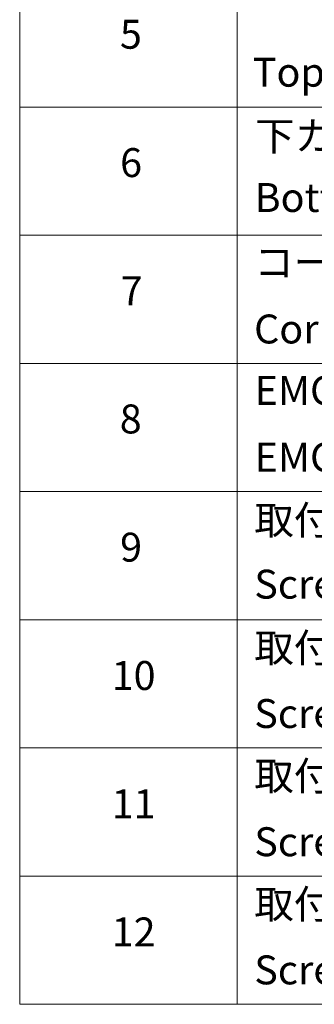
# Model space of a CAD drawing. Units: millimetres. Extents: x 87 to 12072, y 48 to 2156.
# Drawn here: x 1293 to 1415, y 1028 to 1436 of the extents above; entities that cross this region are included whole.
import ezdxf

# ---------------------------------------------------------------- set-up
doc = ezdxf.new("R2010")
doc.units = ezdxf.units.MM
doc.header["$LTSCALE"] = 6
doc.layers.add('Symbol (ISO)', color=7, linetype='Continuous', lineweight=18)
doc.styles.add('Note Text (TK2)', font='txt')

# ---------------------------------------------------------------- blocks, each defined once
blk = doc.blocks.new('テーブル24')
at = {"layer": 'Symbol (ISO)'}
for p, q in [((215.5, 277.7), (215.5, 171.314)), ((230.5, 277.7), (230.5, 171.314)), ((215.5, 233.373), (405.5, 233.373)), ((215.5, 224.507), (405.5, 224.507)), ((215.5, 215.642), (405.5, 215.642)), ((215.5, 206.776), (405.5, 206.776)), ((215.5, 197.911), (405.5, 197.911)), ((215.5, 189.045), (405.5, 189.045)), ((215.5, 180.18), (405.5, 180.18)), ((215.5, 171.314), (405.5, 171.314))]:
    blk.add_line(p, q, dxfattribs=at)
at = {"layer": 'Symbol (ISO)', "color": 7, "char_height": 2, "attachment_point": 7, "style": 'Note Text (TK2)'}
for s, insert in [('5', (222.418, 236.782)), ('Top cover', (231.59, 234.156)), ('下カバー', (231.743, 229.747)), ('6', (222.431, 227.905)), ('Bottom cover', (231.718, 225.49)), ('コーナーガード', (231.692, 221.004)), ('7', (222.469, 219.039)), ('Corner guard', (231.679, 216.396)), ('EMCシールドガスケット', (231.718, 212.15)), ('8', (222.405, 210.174)), ('EMC shielding gasket', (231.718, 207.531)), ('取付ビス (皿M3 x 8)', (231.692, 203.18)), ('9', (222.431, 201.308)), ('Screw (Flat head M3 - 8)', (231.692, 198.747)), ('取付ビス (六角穴付ボルトM3 x 10)', (231.692, 194.349)), ('10', (221.849, 192.431)), ('Screw (Hexagonal M3-10)', (231.692, 189.8)), ('取付ビス (六角穴台形M3 x 5)', (231.692, 185.484)), ('11', (221.849, 183.554)), ('Screw (Original trapezoid hex head M3 - 5)', (231.692, 180.934)), ('取付ビス (落下防止ナベM2.5 x 7)', (231.692, 176.618)), ('12', (221.849, 174.694)), ('Screw (Captive pan head M2.5 - 7)', (231.692, 172.069))]:
    blk.add_mtext(s, dxfattribs=dict(at, insert=insert))

msp = doc.modelspace()

# ---------------------------------------------------------------- block references
at = {"xscale": 6, "yscale": 6, "zscale": 6}
msp.add_blockref('テーブル24', (0, 0), dxfattribs=at)

doc.saveas('drawing.dxf')
